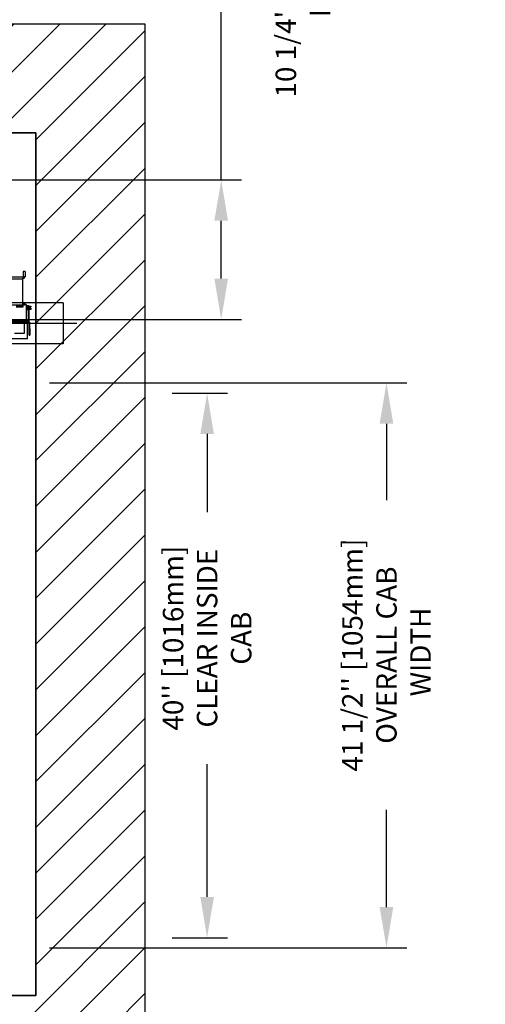
# Model space of a CAD drawing. Units: inches. Extents: x -1 to 417, y 4 to 299.
# Drawn here: x 273 to 308, y 169 to 241 of the extents above; entities that cross this region are included whole.
import ezdxf

# ---------------------------------------------------------------- set-up
doc = ezdxf.new("R2010")
doc.units = ezdxf.units.IN
doc.header["$MEASUREMENT"] = 0
doc.linetypes.add('CENTER', pattern=[2, 1.25, -0.25, 0.25, -0.25])
for name, color, linetype in [('CENTER', 2, 'CENTER'), ('CUTLINE', 6, 'Continuous'), ('DIM', 3, 'Continuous'), ('HATCH', 5, 'Continuous')]:
    doc.layers.add(name, color=color, linetype=linetype)
doc.styles.add('PLAN_STYLE', font='txt.shx', dxfattribs={"height": 1.5})
doc.dimstyles.new('METRIC_PL', dxfattribs={"dimtxt": 1.5, "dimasz": 3, "dimexe": 1.5, "dimexo": 1, "dimgap": 1, "dimtad": 0, "dimtih": 1, "dimtoh": 1, "dimdec": 4, "dimzin": 0, "dimdsep": 46, "dimlunit": 5, "dimtxsty": 'PLAN_STYLE', "dimcen": 0.09, "dimadec": 0, "dimazin": 0, "dimtfac": 1, "dimtdec": 4, "dimtofl": 0, "dimtmove": 0, "dimatfit": 3, "dimfxl": 1.5, "dimfrac": 2, "dimtolj": 1, "dimtzin": 0, "dimarcsym": 0})

# ---------------------------------------------------------------- blocks, each defined once
blk = doc.blocks.new('*D45')
at = {"layer": 'DEFPOINTS', "color": 0, "transparency": 16777216}
for p in [(283.652, 213.614), (283.652, 173.614), (287.212, 173.614)]:
    blk.add_point(p, dxfattribs=at)
at = {"layer": 'DIM', "color": 0, "lineweight": -2, "transparency": 16777216}
for p, q in [((284.652, 213.614), (288.712, 213.614)), ((287.212, 210.614), (287.212, 204.864)), ((287.212, 176.614), (287.212, 186.364)), ((284.652, 173.614), (288.712, 173.614))]:
    blk.add_line(p, q, dxfattribs=at)
at = {"layer": 'DIM', "color": 0, "transparency": 16777216}
for points in [[(286.712, 210.614), (287.712, 210.614), (287.212, 213.614)], [(286.712, 176.614), (287.712, 176.614), (287.212, 173.614)]]:
    blk.add_solid(points, dxfattribs=at)
at = {"layer": 'DIM', "color": 0, "transparency": 16777216, "insert": (287.212, 195.614), "char_height": 1.5, "attachment_point": 5, "rotation": 89.95437, "style": 'PLAN_STYLE'}
blk.add_mtext("\\A1;40'' [1016mm]\\PCLEAR INSIDE\\PCAB", dxfattribs=at)
blk = doc.blocks.new('*D43')
at = {"layer": 'DEFPOINTS', "color": 0, "transparency": 16777216}
for p in [(274.652, 214.363), (274.652, 172.863), (300.37, 172.863)]:
    blk.add_point(p, dxfattribs=at)
at = {"layer": 'DIM', "color": 0, "lineweight": -2, "transparency": 16777216}
for p, q in [((275.652, 214.363), (301.87, 214.363)), ((300.37, 211.363), (300.37, 205.744)), ((300.37, 175.863), (300.37, 182.994)), ((275.652, 172.863), (301.87, 172.863))]:
    blk.add_line(p, q, dxfattribs=at)
at = {"layer": 'DIM', "color": 0, "transparency": 16777216}
for points in [[(299.87, 211.363), (300.87, 211.363), (300.37, 214.363)], [(299.87, 175.863), (300.87, 175.863), (300.37, 172.863)]]:
    blk.add_solid(points, dxfattribs=at)
at = {"layer": 'DIM', "color": 0, "transparency": 16777216, "insert": (300.37, 194.369), "char_height": 1.5, "attachment_point": 5, "rotation": 89.95437, "style": 'PLAN_STYLE'}
blk.add_mtext("\\A1;41 1/2'' [1054mm]\\POVERALL CAB\\P WIDTH", dxfattribs=at)
blk = doc.blocks.new('*D53')
at = {"layer": 'DEFPOINTS', "color": 0, "linetype": 'ByBlock', "transparency": 16777216}
for p in [(263.897, 229.273), (263.897, 219.023), (288.245, 219.023)]:
    blk.add_point(p, dxfattribs=at)
at = {"layer": 'DIM', "color": 0, "linetype": 'ByBlock', "lineweight": -2, "transparency": 16777216}
for p, q in [((288.245, 229.273), (288.245, 243.314)), ((288.245, 243.314), (291.245, 243.314)), ((264.897, 229.273), (289.745, 229.273)), ((288.245, 222.023), (288.245, 226.273)), ((264.897, 219.023), (289.745, 219.023))]:
    blk.add_line(p, q, dxfattribs=at)
at = {"layer": 'DIM', "color": 0, "linetype": 'ByBlock', "transparency": 16777216}
for points in [[(287.745, 226.273), (288.745, 226.273), (288.245, 229.273)], [(287.745, 222.023), (288.745, 222.023), (288.245, 219.023)]]:
    blk.add_solid(points, dxfattribs=at)
at = {"layer": 'DIM', "color": 0, "linetype": 'ByBlock', "transparency": 16777216, "insert": (294.245, 243.314), "char_height": 1.5, "attachment_point": 5, "rotation": 89.95437, "style": 'PLAN_STYLE'}
blk.add_mtext("\\A1;10 1/4'' [260mm] \\PDBG", dxfattribs=at)
blk = doc.blocks.new('A$C2C1D06E5')
at = {"color": 7, "linetype": 'Continuous', "lineweight": 25}
for p, q in [((2.535, 2.6874), (2.5287, 2.6874)), ((2.5287, 2.6874), (2.5287, 2.6701)), ((2.535, 2.6874), (2.535, 2.6701)), ((2.4023, 2.6687), (2.5273, 2.6687)), ((2.4023, 2.661), (2.5273, 2.661)), ((2.5273, 2.6687), (2.5273, 2.661)), ((2.5273, 2.5644), (2.5273, 2.661)), ((2.5287, 2.6701), (2.535, 2.6701)), ((2.5299, 2.5692), (2.5299, 2.5692)), ((2.5273, 2.5644), (2.4023, 2.5644)), ((2.5023, 2.5629), (2.5273, 2.5629)), ((2.5273, 2.5567), (2.5023, 2.5567)), ((2.5394, 2.5651), (2.5273, 2.5651)), ((2.5273, 2.5629), (2.5273, 2.5644)), ((2.5273, 2.5629), (2.5273, 2.5567)), ((2.531, 2.5658), (2.531, 2.5666)), ((2.5394, 2.5651), (2.5394, 2.508)), ((2.5394, 2.5604), (2.5509, 2.5604)), ((2.5394, 2.5567), (2.5509, 2.5567)), ((2.5394, 2.5538), (2.5509, 2.5538)), ((2.5394, 2.5486), (2.5462, 2.5486)), ((2.541, 2.5567), (2.5409, 2.556)), ((2.541, 2.5567), (2.541, 2.5567)), ((2.5416, 2.563), (2.5478, 2.563)), ((2.5429, 2.5538), (2.5432, 2.5567)), ((2.5462, 2.5493), (2.5462, 2.508)), ((2.5502, 2.5493), (2.5462, 2.5493)), ((2.5478, 2.563), (2.5478, 2.5604)), ((2.5502, 2.5041), (2.5502, 2.5493)), ((2.5502, 2.5486), (2.5509, 2.5486)), ((2.5509, 2.5567), (2.5509, 2.5604)), ((2.5509, 2.5604), (2.5559, 2.5604)), ((2.5559, 2.5567), (2.5509, 2.5567)), ((2.5509, 2.5486), (2.5509, 2.5538)), ((2.5509, 2.5538), (2.5559, 2.5538)), ((2.5559, 2.5486), (2.5509, 2.5486)), ((2.5559, 2.5604), (2.5559, 2.5567)), ((2.5559, 2.5538), (2.5559, 2.5486)), ((2.5468, 2.5041), (2.3697, 2.5041)), ((2.5468, 2.501), (2.3697, 2.501)), ((2.3789, 2.5041), (2.5502, 2.5041)), ((2.5462, 2.508), (2.3829, 2.508)), ((2.5334, 2.4991), (2.496, 2.4991)), ((2.5334, 2.4617), (2.5334, 2.4991)), ((2.5443, 2.4991), (2.5334, 2.4991)), ((2.5443, 2.4991), (2.5443, 2.501)), ((2.5443, 2.4401), (2.5443, 2.4991)), ((2.5468, 2.501), (2.5468, 2.5041)), ((2.553, 2.4979), (2.5499, 2.4979)), ((2.5499, 2.4791), (2.5499, 2.4979)), ((2.553, 2.4791), (2.553, 2.4979)), ((2.496, 2.4617), (2.5334, 2.4617)), ((2.5499, 2.4791), (2.553, 2.4791)), ((2.5499, 2.4541), (2.5499, 2.4791)), ((2.553, 2.4791), (2.553, 2.4541)), ((2.5443, 2.4401), (2.4852, 2.4401)), ((2.5499, 2.4541), (2.553, 2.4541))]:
    blk.add_line(p, q, dxfattribs=at)
at = {"color": 7, "linetype": 'Continuous', "lineweight": 25, "flags": 128}
blk.add_lwpolyline([(2.5297, 2.5681), (2.5298, 2.5676), (2.5298, 2.5676)], dxfattribs=at)
at = {"color": 7, "linetype": 'Continuous', "lineweight": 25}
for centre, radius, start, end in [((2.5273, 2.6701), 0.00145, 270, 0), ((2.5273, 2.6701), 0.0077, 270, 0), ((2.5308, 2.5681), 0.00112, 91.3842, 181.759), ((2.5308, 2.5681), 0.00112, 271.4594, 24.4057), ((2.5468, 2.4979), 0.0062, 0, 90), ((2.5468, 2.4979), 0.0031, 0, 90)]:
    blk.add_arc(centre, radius, start, end, dxfattribs=at)
at = {"color": 8, "linetype": 'Continuous', "lineweight": 25}
blk.add_arc((2.5421, 2.5725), 0.0158, 266.0213, 274.1532, dxfattribs=at)
at = {"color": 7, "linetype": 'Continuous', "lineweight": 25}
for points, knots in [([(2.5427, 2.5602), (2.5425, 2.5609), (2.542, 2.5624), (2.5407, 2.5644), (2.539, 2.5662), (2.5369, 2.5677), (2.5345, 2.5687), (2.532, 2.5692), (2.5296, 2.5693), (2.528, 2.5689), (2.5273, 2.5687)], [0, 0, 0, 0, 0.105339, 0.235337, 0.365312, 0.495314, 0.625303, 0.755301, 0.885292, 1, 1, 1, 1]), ([(2.5308, 2.5692), (2.5306, 2.5692), (2.5304, 2.5691), (2.5301, 2.5689), (2.5299, 2.5686), (2.5299, 2.5685), (2.5298, 2.5683), (2.5298, 2.5681), (2.5298, 2.5679), (2.5298, 2.5677), (2.5298, 2.5676), (2.5299, 2.5675), (2.53, 2.5674), (2.53, 2.5673), (2.5301, 2.5672)], [0, 0, 0, 0, 0.2552961, 0.4515596, 0.5239528, 0.5810996, 0.6052193, 0.66845, 0.7427193, 0.7794663, 0.8175394, 0.8577542, 0.9009567, 1, 1, 1, 1]), ([(2.5374, 2.5651), (2.537, 2.5655), (2.536, 2.5663), (2.5341, 2.5673), (2.5327, 2.5682), (2.532, 2.5686), (2.5318, 2.5687), (2.5318, 2.5687), (2.5318, 2.5687)], [0, 0, 0, 0, 0.196418, 0.433258, 0.808027, 0.91798, 0.997419, 1, 1, 1, 1]), ([(2.5273, 2.5654), (2.5275, 2.5655), (2.5281, 2.5659), (2.5287, 2.5662), (2.5295, 2.5667), (2.5296, 2.5669), (2.5296, 2.5669)], [0, 0, 0, 0, 0.2216011, 0.7700715, 0.9907808, 1, 1, 1, 1]), ([(2.5287, 2.5662), (2.5287, 2.5661), (2.5287, 2.5658), (2.5287, 2.5653), (2.5287, 2.5651)], [0, 0, 0, 0, 0.466801, 1, 1, 1, 1]), ([(2.5308, 2.5668), (2.5309, 2.5666), (2.5316, 2.5662), (2.5327, 2.5656), (2.5335, 2.5651)], [0, 0, 0, 0, 0.226401, 1, 1, 1, 1]), ([(2.5317, 2.5651), (2.5317, 2.5652), (2.5317, 2.5655), (2.5315, 2.5657), (2.5314, 2.5658)], [0, 0, 0, 0, 0.506603, 1, 1, 1, 1]), ([(2.5421, 2.5604), (2.542, 2.5605), (2.5415, 2.5617), (2.5405, 2.5628), (2.5395, 2.5635), (2.5394, 2.5636)], [0, 0, 0, 0, 0.084245, 0.880496, 1, 1, 1, 1]), ([(2.5394, 2.5478), (2.5396, 2.548), (2.5399, 2.5482), (2.5402, 2.5485), (2.5402, 2.5486)], [0, 0, 0, 0, 0.869736, 1, 1, 1, 1])]:
    blk.add_open_spline(points, degree=3, knots=knots, dxfattribs=at)

msp = doc.modelspace()

# ---------------------------------------------------------------- hatches: boundary and pattern name
at = {"layer": 'HATCH', "linetype": 'ByBlock'}
h = msp.add_hatch(dxfattribs=at)
h.set_pattern_fill('ANSI31,_O', color=256, scale=0.75)
h.set_pattern_definition([(45, (123.592, 155.253), (-1.683798, 1.683798), [])])
h.paths.add_polyline_path([(205.65185, 211.23509), (205.65185, 240.73769), (282.65185, 240.73769), (282.65185, 161.36269), (205.65185, 161.36269), (205.65185, 171.9851), (213.65185, 171.9851), (213.65185, 169.36269), (274.65185, 169.36269), (274.65185, 232.73769), (213.65185, 232.73769), (213.65185, 211.23509)])

# ---------------------------------------------------------------- linework, layer by layer
at = {"linetype": 'ByBlock'}
for p, q in [((276.64945, 220.23769), (211.65185, 220.23769)), ((276.64945, 220.23769), (276.64945, 217.23769)), ((276.64945, 217.23769), (211.65185, 217.23769))]:
    msp.add_line(p, q, dxfattribs=at)
for points in [[(205.65185, 240.73769), (282.65185, 240.73769), (282.65185, 161.36269), (205.65185, 161.36269)], [(213.65185, 232.73769), (274.65185, 232.73769), (274.65185, 169.36269), (213.65185, 169.36269)]]:
    msp.add_lwpolyline(points, close=True)
at = {"layer": 'CENTER', "linetype": 'ByBlock'}
msp.add_line((277.64945, 218.73769), (210.49384, 218.73769), dxfattribs=at)
at = {"layer": 'CUTLINE'}
msp.add_lwpolyline([(205.65185, 211.23509), (205.65185, 240.73769), (282.65185, 240.73769), (282.65185, 161.36269), (205.65185, 161.36269), (205.65185, 171.9851), (213.65185, 171.9851), (213.65185, 169.36269), (274.65185, 169.36269), (274.65185, 232.73769), (213.65185, 232.73769), (213.65185, 211.23509)], close=True, dxfattribs=at)
msp.add_lwpolyline([(205.65185, 211.23509), (205.65185, 240.73769), (282.65185, 240.73769), (282.65185, 161.36269), (205.65185, 161.36269), (205.65185, 171.9851), (213.65185, 171.9851), (213.65185, 169.36269), (274.65185, 169.36269), (274.65185, 232.73769), (213.65185, 232.73769), (213.65185, 211.23509)], close=True, dxfattribs=at)

# ---------------------------------------------------------------- block references
at = {"xscale": 20, "yscale": 20, "zscale": 20}
msp.add_blockref('A$C2C1D06E5', (223.15185, 168.78718), dxfattribs=at)

# ---------------------------------------------------------------- dimensions: what is measured, and where the dimension line sits
at = {"layer": 'DIM', "linetype": 'ByBlock'}
dim = msp.add_linear_dim(base=(288.24496, 219.02273), p1=(263.89685, 229.27273), p2=(263.89685, 219.02273), angle=90, text='<> \\PDBG', dimstyle='METRIC_PL', override={"dimpost": "''"}, dxfattribs=at)
dim.commit()
dim.dimension.update_dxf_attribs({"geometry": '*D53', "text_midpoint": (294.24496, 243.31431), "dimtype": 160, "text_rotation": 89.9543738})
at = {"layer": 'DIM'}
for base, p1, p2, text, picture, middle in [((300.37036, 172.86269), (274.65185, 214.36269), (274.65185, 172.86269), '<>\\POVERALL CAB\\P WIDTH', '*D43', (300.37036, 194.36921)), ((287.21162, 173.61383), (283.65203, 213.61383), (283.65203, 173.61383), '<>\\PCLEAR INSIDE\\PCAB', '*D45', (287.21162, 195.61383))]:
    dim = msp.add_linear_dim(base=base, p1=p1, p2=p2, angle=270, text=text, dimstyle='METRIC_PL', override={"dimpost": "''"}, dxfattribs=at)
    dim.commit()
    dim.dimension.update_dxf_attribs({"geometry": picture, "text_midpoint": middle, "dimtype": 161, "text_rotation": 89.9543738})

doc.saveas('drawing.dxf')
